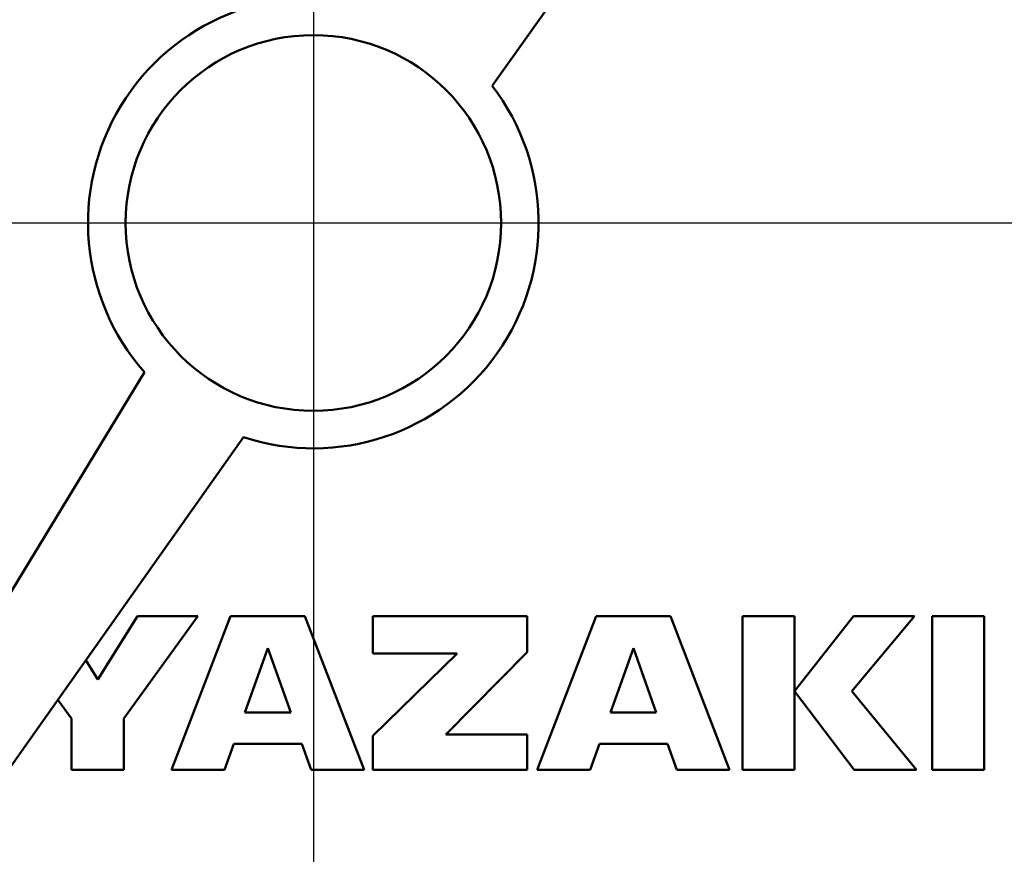
# Model space of a CAD drawing. Units: millimetres. Extents: x -384 to 12, y -7 to 286.
# Drawn here: x -292 to -289, y 243 to 245 of the extents above; entities that cross this region are included whole.
import ezdxf

# ---------------------------------------------------------------- set-up
doc = ezdxf.new("R2010")
doc.units = ezdxf.units.MM
doc.header["$LTSCALE"] = 0.171582
doc.linetypes.add('CENTER', pattern=[50.8, 31.75, -6.35, 6.35, -6.35])
doc.layers.add('0001_01', color=7, linetype='Continuous')
doc.styles.get("Standard").update_dxf_attribs({"font": 'txt', "bigfont": 'extfont2'})
doc.dimstyles.get("Standard").update_dxf_attribs({"dimtxt": 2.5, "dimasz": 2.5, "dimexe": 1.25, "dimexo": 0.625, "dimtad": 1, "dimzin": 0, "dimdsep": 46, "dimtxsty": 'Standard', "dimcen": 2.5, "dimadec": 0, "dimazin": 0, "dimtfac": 0.75, "dimtmove": 0, "dimatfit": 3, "dimfxl": 1, "dimarcsym": 0})

# ---------------------------------------------------------------- blocks, each defined once
blk = doc.blocks.new('_OPEN30')
at = {"color": 0, "linetype": 'ByBlock', "lineweight": -2}
for p, q in [((-1, 0.267949), (0, 0)), ((0, 0), (-1, -0.267949)), ((0, 0), (-1, 0))]:
    blk.add_line(p, q, dxfattribs=at)
blk = doc.blocks.new('*D49')
at = {"layer": '0001_01', "color": 0, "linetype": 'Continuous', "lineweight": 25}
for p, q in [((-362.5468, 211.2765), (-362.5468, 259.7191)), ((-211.7468, 211.2765), (-211.7468, 259.7191)), ((-214.7468, 258.4691), (-359.5468, 258.4691))]:
    blk.add_line(p, q, dxfattribs=at)
at = {"layer": 'Defpoints', "color": 0}
for p in [(-362.5468, 258.4691), (-362.5468, 211.214), (-211.7468, 211.214)]:
    blk.add_point(p, dxfattribs=at)
at = {"layer": '0001_01', "color": 0, "lineweight": 25, "xscale": 3, "yscale": 3, "zscale": 3, "rotation": 180}
blk.add_blockref('_OPEN30', (-362.5468, 258.4691), dxfattribs=at)
at = {"layer": '0001_01', "color": 0, "lineweight": 25, "xscale": 3, "yscale": 3, "zscale": 3}
blk.add_blockref('_OPEN30', (-211.7468, 258.4691), dxfattribs=at)
at = {"layer": '0001_01', "color": 0, "lineweight": 25, "insert": (-284.8901, 262.0671), "char_height": 3.5, "attachment_point": 5}
blk.add_mtext('\\A1;\\W0.7000;750{{\\H0.60x;\\A1;±5}}（但し、ハ゜ッキンの厚みを除く）', dxfattribs=at)

msp = doc.modelspace()

# ---------------------------------------------------------------- linework, layer by layer
at = {"color": 7, "linetype": 'Continuous', "lineweight": 50}
for p, q in [((-290.37045, 244.77124), (-289.1368, 246.51359)), ((-291.29658, 244.00932), (-293.64684, 240.14383)), ((-293.64684, 240.14383), (-291.03267, 243.83596)), ((-291.31555, 243.35973), (-291.42095, 243.19123)), ((-291.35123, 243.08739), (-291.15467, 243.35973)), ((-291.15467, 243.35973), (-291.31555, 243.35973)), ((-291.06704, 243.35973), (-291.22422, 242.95047)), ((-290.8691, 243.35973), (-291.06704, 243.35973)), ((-290.71191, 242.95047), (-290.8691, 243.35973)), ((-290.68848, 243.35973), (-290.68848, 243.26079)), ((-290.27726, 243.35973), (-290.68848, 243.35973)), ((-290.27726, 243.26399), (-290.27726, 243.35973)), ((-290.09359, 243.35973), (-290.25078, 242.95047)), ((-289.89565, 243.35973), (-290.09359, 243.35973)), ((-289.73848, 242.95047), (-289.89565, 243.35973)), ((-289.70383, 243.35973), (-289.70383, 242.95047)), ((-289.56599, 243.35973), (-289.70383, 243.35973)), ((-289.56599, 242.95047), (-289.56599, 243.35973)), ((-289.40869, 243.35973), (-289.56589, 243.16033)), ((-289.41326, 243.16033), (-289.24629, 243.35973)), ((-289.24629, 243.35973), (-289.40869, 243.35973)), ((-289.06065, 243.35973), (-289.19875, 243.35973)), ((-289.19875, 243.35973), (-289.19875, 242.95047)), ((-289.06065, 242.95047), (-289.06065, 243.35973)), ((-290.96805, 243.27494), (-291.02907, 243.10341)), ((-290.90708, 243.10341), (-290.96805, 243.27494)), ((-289.9946, 243.27494), (-290.05563, 243.10341)), ((-289.93364, 243.10341), (-289.9946, 243.27494)), ((-291.42095, 243.19123), (-291.45297, 243.24234)), ((-290.68848, 243.26079), (-290.46391, 243.26079)), ((-290.46391, 243.26079), (-290.68848, 243.04154)), ((-290.49398, 243.04525), (-290.27726, 243.26399)), ((-291.52712, 243.13762), (-291.49086, 243.08739)), ((-289.56589, 243.16033), (-289.40668, 242.95047)), ((-289.2403, 242.95047), (-289.41326, 243.16033)), ((-291.49086, 243.08739), (-291.49086, 242.95047)), ((-291.35123, 242.95047), (-291.35123, 243.08739)), ((-291.02907, 243.10341), (-290.90708, 243.10341)), ((-290.05563, 243.10341), (-289.93364, 243.10341)), ((-290.68848, 243.04154), (-290.68848, 242.95047)), ((-290.27726, 243.04525), (-290.49398, 243.04525)), ((-290.27726, 242.95047), (-290.27726, 243.04525)), ((-291.08337, 242.95047), (-291.0587, 243.01994)), ((-291.0587, 243.01994), (-290.87745, 243.01994)), ((-290.87745, 243.01994), (-290.85276, 242.95047)), ((-290.10994, 242.95047), (-290.08525, 243.01994)), ((-290.08525, 243.01994), (-289.90401, 243.01994)), ((-289.90401, 243.01994), (-289.87932, 242.95047)), ((-291.49086, 242.95047), (-291.35123, 242.95047)), ((-291.22422, 242.95047), (-291.08337, 242.95047)), ((-290.85276, 242.95047), (-290.71191, 242.95047)), ((-290.68848, 242.95047), (-290.27726, 242.95047)), ((-290.25078, 242.95047), (-290.10994, 242.95047)), ((-289.87932, 242.95047), (-289.73848, 242.95047)), ((-289.70383, 242.95047), (-289.56599, 242.95047)), ((-289.40668, 242.95047), (-289.2403, 242.95047)), ((-289.19875, 242.95047), (-289.06065, 242.95047))]:
    msp.add_line(p, q, dxfattribs=at)
for radius in [6.3, 5.6, 0.5]:
    msp.add_circle((-290.84682, 244.40645), radius, dxfattribs=at)
for radius, start, end in [(5.32, 317.60204, 236.93878), (0.6, 75.95625, 221.44375), (0.6, 251.95625, 37.44375)]:
    msp.add_arc((-290.84682, 244.40645), radius, start, end, dxfattribs=at)
at = {"layer": '0001_01', "color": 7, "linetype": 'CENTER', "lineweight": 25}
for p, q in [((-290.84682, 255.65206), (-290.84682, 204.07478)), ((-301.62697, 244.40645), (-279.79456, 244.40645))]:
    msp.add_line(p, q, dxfattribs=at)

# ---------------------------------------------------------------- dimensions: what is measured, and where the dimension line sits
at = {"layer": '0001_01', "color": 7, "linetype": 'Continuous', "lineweight": 25}
dim = msp.add_linear_dim(base=(-362.54682, 258.46914), p1=(-211.74682, 211.21405), p2=(-362.54682, 211.21405), angle=180, text='\\W0.7000;750{{\\H0.60x;\\A1;±5}}（但し、ハ゜ッキンの厚みを除く）', dimstyle='Standard', override={"dimtxt": 3.5, "dimasz": 3, "dimexo": 0.0625, "dimgap": 0.875, "dimdec": 0, "dimpost": '<>{{\\H0.60x;\\A1;±5}}（但し、ハ゜ッキンの厚みを除く）', "dimblk": 'OPEN30', "dimclrd": 0, "dimclre": 0, "dimclrt": 0, "dimtp": 5, "dimtm": 5, "dimtfac": 0.6, "dimtolj": 1, "dimlwd": 25, "dimlwe": 25}, dxfattribs=at)
dim.commit()
dim.dimension.update_dxf_attribs({"geometry": '*D49', "text_midpoint": (-284.8901, 258.46914), "dimtype": 160})

doc.saveas('drawing.dxf')
